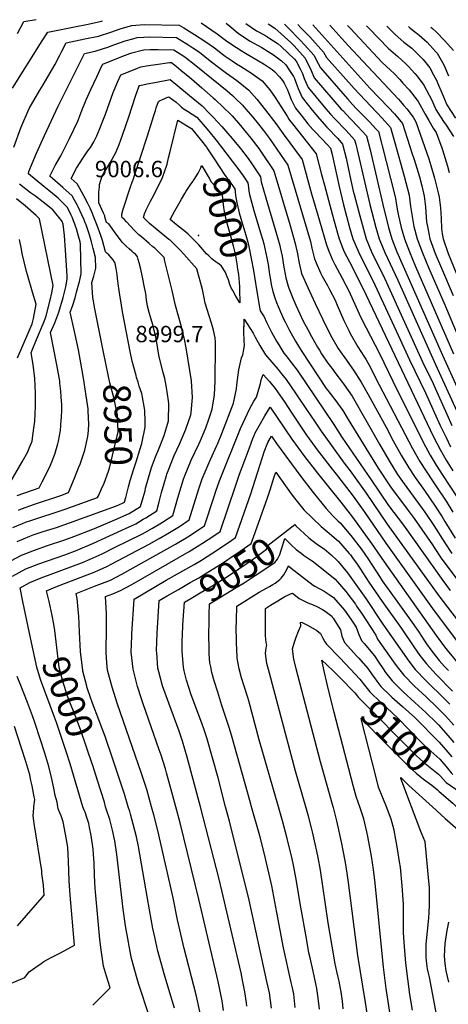
# Model space of a CAD drawing. Units: inches. Extents: x 2501715 to 2507027, y 1473452 to 1480904.
# Drawn here: x 2505671 to 2506123, y 1479791 to 1480831 of the extents above; entities that cross this region are included whole.
import ezdxf
from ezdxf.enums import TextEntityAlignment as Align

# ---------------------------------------------------------------- set-up
doc = ezdxf.new("R2010")
doc.units = ezdxf.units.IN
doc.header["$MEASUREMENT"] = 0
doc.layers.add('tile_2917_05_contour_10ft', color=8, linetype='Continuous')
doc.layers.add('tile_2917_05_spot_elev', color=143, linetype='Continuous')
doc.styles.add('Arial', font='arial.ttf')

msp = doc.modelspace()

# ---------------------------------------------------------------- linework, layer by layer
at = {"layer": 'tile_2917_05_contour_10ft'}
msp.add_line((2505737.2, 1480000, 8990), (2505723.9, 1480045.3, 8990), dxfattribs=at)
for points, elevation in [([(2505668.2, 1480816.8), (2505675.1, 1480829.6), (2505688, 1480831.5)], 8910), ([(2505662.8, 1480759.2), (2505694.2, 1480809.3), (2505700.2, 1480818.3), (2505728.6, 1480823.8), (2505742.8, 1480826.8), (2505757, 1480829.8), (2505758.1, 1480830.2)], 8920), ([(2505664.4, 1480696.7), (2505671.6, 1480717.2), (2505680.4, 1480737.5), (2505691.9, 1480757), (2505695.4, 1480762.5), (2505707.6, 1480783.7), (2505712.9, 1480793.9), (2505715.1, 1480798.3), (2505719.5, 1480807), (2505739.5, 1480811.1), (2505753.7, 1480814.1), (2505766.9, 1480818.4), (2505776.5, 1480821.8), (2505780.2, 1480822.9), (2505788.9, 1480825.3), (2505802, 1480826.3), (2505838.8, 1480825.7), (2505843.9, 1480822.7), (2505855.1, 1480815.8), (2505866, 1480808.9), (2505876.4, 1480801.8), (2505884.9, 1480795.2), (2505887.7, 1480793), (2505894.8, 1480788.1), (2505899.4, 1480785), (2505903.7, 1480782.3), (2505915.4, 1480774.9), (2505921.6, 1480770.5), (2505926.5, 1480767), (2505934.8, 1480757.5), (2505940.3, 1480749.1), (2505953.2, 1480729.4), (2505954.7, 1480726.4), (2505955.5, 1480725.4), (2505958.7, 1480721.5), (2505983.7, 1480689.6), (2505989.4, 1480667.9), (2505992.3, 1480656.7), (2506000.9, 1480624.9), (2506006.2, 1480606), (2506007.9, 1480600), (2506011.9, 1480589.9), (2506013.4, 1480586.1), (2506018.7, 1480575.7), (2506032.9, 1480547.8), (2506107.7, 1480390.9), (2506114.5, 1480377.4), (2506121.1, 1480366.1), (2506128.1, 1480354.8)], 8930), ([(2505862.3, 1480828.3), (2505879.2, 1480816.5), (2505888, 1480810), (2505894.7, 1480805.3), (2505904.5, 1480798.8), (2505908.9, 1480796), (2505922.8, 1480788.1), (2505928.8, 1480784.5), (2505937.1, 1480778.7), (2505939.8, 1480776.6), (2505944.9, 1480771), (2505948.2, 1480767.1), (2505950, 1480764.5), (2505953.3, 1480757.4), (2505954.3, 1480754.7), (2505957.3, 1480747.2), (2505959.9, 1480741.7), (2505961.8, 1480738), (2505967.7, 1480730.6), (2505974.9, 1480721.6), (2505980.3, 1480715.6), (2505982.7, 1480712.9), (2505995.7, 1480699.1), (2505998.7, 1480695.6), (2506000.4, 1480689.1), (2506007.8, 1480655.4), (2506012.5, 1480635.9), (2506018.9, 1480612.1), (2506022.5, 1480600), (2506028.2, 1480586.1), (2506029.3, 1480583.9), (2506043.4, 1480556), (2506070.3, 1480498.3), (2506082.1, 1480472.1), (2506099.2, 1480437.4), (2506114.7, 1480402.8), (2506120.8, 1480390.1), (2506125.6, 1480380.3)], 8920), ([(2505888.6, 1480827.8), (2505892.5, 1480824.6), (2505901.2, 1480817.2), (2505913.4, 1480809.2), (2505926.2, 1480802), (2505932.9, 1480798), (2505938.7, 1480794.3), (2505947.2, 1480787.9), (2505951.5, 1480783.7), (2505955.6, 1480777.9), (2505959.6, 1480771.5), (2505960.6, 1480769.3), (2505963.5, 1480761.7), (2505964.5, 1480758.9), (2505968.7, 1480749.1), (2505979.6, 1480735.8), (2505987, 1480726.8), (2505994.8, 1480718.1), (2506006.5, 1480705.8), (2506011.6, 1480700.1), (2506015.3, 1480685.1), (2506019.3, 1480666.5), (2506022.8, 1480650.4), (2506023.7, 1480646.7), (2506029.6, 1480624.1), (2506036.4, 1480600), (2506042.1, 1480586.1), (2506056.2, 1480557.6), (2506095.8, 1480470.1), (2506107.2, 1480447.1), (2506109.4, 1480442.3), (2506121.6, 1480414.8), (2506127, 1480402.8)], 8910), ([(2505909.5, 1480827.4), (2505920.8, 1480819.8), (2505929.4, 1480815), (2505933.5, 1480812.4), (2505943.5, 1480806.1), (2505946.8, 1480803.2), (2505960.6, 1480789.8), (2505962.7, 1480787.5), (2505966.9, 1480779.6), (2505969.2, 1480774.7), (2505970.9, 1480769.4), (2505975.2, 1480759.8), (2505994, 1480737.3), (2505998.7, 1480731.8), (2506003.4, 1480726.6), (2506015.3, 1480714.4), (2506024.2, 1480704.5), (2506025.4, 1480699.8), (2506028, 1480689.5), (2506040.3, 1480636.1), (2506046.7, 1480612.1), (2506050.1, 1480600), (2506056.2, 1480585.4), (2506070, 1480556.2), (2506109.6, 1480467.2), (2506137.7, 1480405.6)], 8900), ([(2505932.8, 1480827), (2505940.1, 1480822.4), (2505957, 1480807.5), (2505960.4, 1480803.7), (2505972.1, 1480790.7), (2505978.3, 1480777.8), (2505981.7, 1480770.2), (2506010.1, 1480737.1), (2506011.7, 1480735.4), (2506019.8, 1480726.9), (2506027.8, 1480718.7), (2506036.9, 1480708.8), (2506040.7, 1480693.9), (2506054.2, 1480636.1), (2506060.2, 1480612.1), (2506063.4, 1480600), (2506069, 1480586.1), (2506115.8, 1480480.2), (2506119, 1480473.2), (2506152.6, 1480398.5)], 8890), ([(2505950.1, 1480826.7), (2505953.8, 1480823.3), (2505966.9, 1480809.9), (2505971.3, 1480805), (2505981.4, 1480793.8), (2505983.3, 1480789.6), (2505988.1, 1480780.7), (2506016.8, 1480747.8), (2506022.2, 1480741.9), (2506026.4, 1480737.4), (2506040.5, 1480723.1), (2506046.4, 1480716.7), (2506049.5, 1480713.2), (2506052.8, 1480701.1), (2506053.5, 1480698.3), (2506066.5, 1480647.1), (2506067.3, 1480642.6), (2506068.5, 1480635.7), (2506069.4, 1480629.6), (2506070.6, 1480624.1), (2506073.5, 1480612.1), (2506076.8, 1480600), (2506082.2, 1480586.2), (2506088.7, 1480570.7), (2506128.7, 1480478.4)], 8880), ([(2505964.3, 1480826.4), (2505967.6, 1480823), (2505976.8, 1480813.3), (2505991.3, 1480797.1), (2505994.7, 1480791.4), (2506023.7, 1480758.8), (2506053.3, 1480727.6), (2506062.1, 1480717.6), (2506066.3, 1480702.7), (2506076.6, 1480666.3), (2506082, 1480646.1), (2506083.4, 1480634.2), (2506084.9, 1480623.5), (2506086.7, 1480612.9), (2506090.3, 1480600), (2506095.8, 1480585.2), (2506102.3, 1480569.6), (2506118.5, 1480532.7), (2506162.3, 1480428.7)], 8870), ([(2505980, 1480826.1), (2506040.3, 1480759.3), (2506060.2, 1480738.6), (2506066.3, 1480732), (2506069.9, 1480727.9), (2506074.7, 1480721.9), (2506084.8, 1480690.8), (2506087, 1480683.8), (2506092.7, 1480665.3), (2506095.1, 1480655.8), (2506097.8, 1480645.1), (2506099, 1480633.8), (2506099.4, 1480628.5), (2506099.8, 1480622.5), (2506100.3, 1480617.9), (2506101.5, 1480611.2), (2506103.8, 1480600), (2506109.4, 1480584.4), (2506115.9, 1480568.9), (2506128.3, 1480540.1)], 8860), ([(2505998.1, 1480825.8), (2506017.1, 1480804.7), (2506070.5, 1480747.5), (2506076.4, 1480740.9), (2506079.3, 1480737.3), (2506086, 1480728.6), (2506088.9, 1480723.4), (2506102.5, 1480684.5), (2506104.8, 1480677.3), (2506108.8, 1480664.2), (2506112.6, 1480648.6), (2506113.7, 1480644), (2506114, 1480641), (2506114.8, 1480632.7), (2506115.5, 1480621.6), (2506116, 1480610.8), (2506116.7, 1480605.2), (2506117.7, 1480600), (2506123.2, 1480584.4), (2506144.7, 1480532.1)], 8850), ([(2506016.8, 1480825.5), (2506019.8, 1480822.1), (2506053.4, 1480786.3), (2506062.3, 1480778), (2506066.1, 1480774.5), (2506071.9, 1480768.2), (2506075.3, 1480764.4), (2506081.9, 1480757.2), (2506084.2, 1480754.3), (2506091.5, 1480744.9), (2506098.6, 1480731.6), (2506102.5, 1480724.8), (2506107.2, 1480716.9), (2506110.3, 1480712.4), (2506116.5, 1480696.1), (2506117.2, 1480694.1), (2506122.2, 1480676.8), (2506124, 1480670)], 8840), ([(2506036.9, 1480825.1), (2506039.3, 1480822.5), (2506060.2, 1480800.9), (2506067.3, 1480794.6), (2506069.9, 1480792.5), (2506078.3, 1480785), (2506081.3, 1480782), (2506087.9, 1480774.8), (2506090.2, 1480771.8), (2506097.5, 1480762.4), (2506105.7, 1480746.3), (2506110, 1480736.6), (2506118.2, 1480723.8), (2506120.8, 1480719.9), (2506128.8, 1480708.1)], 8830), ([(2506058.2, 1480824.7), (2506067.1, 1480815.7), (2506076.2, 1480807.9), (2506084.6, 1480801.5), (2506094.3, 1480792), (2506096.5, 1480789.5), (2506103.6, 1480780.5), (2506107.6, 1480773.1), (2506111, 1480766.8), (2506111.9, 1480764.7), (2506116.2, 1480754.3), (2506121.5, 1480741.7), (2506130.7, 1480727.4)], 8820), ([(2506081.1, 1480824.1), (2506083, 1480822.5), (2506088.8, 1480818), (2506092.3, 1480815.2), (2506100.9, 1480807.8), (2506103.8, 1480804.7), (2506110.2, 1480797.4), (2506111.4, 1480796), (2506118.4, 1480783.7), (2506123.3, 1480772.3)], 8810), ([(2506104.9, 1480823.6), (2506106.4, 1480822.3), (2506110.3, 1480818.7), (2506119.6, 1480809.1), (2506128.7, 1480798.8)], 8800), ([(2505669.2, 1480313.4), (2505672.4, 1480314.6), (2505686.3, 1480319.6), (2505714.1, 1480329), (2505722, 1480331.9), (2505728.3, 1480347), (2505732.7, 1480357.9), (2505734.4, 1480362.1), (2505739.3, 1480376.8), (2505742.5, 1480391.1), (2505743.1, 1480397.4), (2505743.4, 1480404.3), (2505742.8, 1480417.8), (2505742.7, 1480420.5), (2505740.9, 1480434), (2505738.8, 1480448.3), (2505737.3, 1480457.1), (2505732.5, 1480482.7), (2505729.1, 1480499), (2505728.4, 1480502), (2505723.8, 1480522.4), (2505726.4, 1480528.9), (2505729, 1480537.8), (2505730.6, 1480543.5), (2505733.8, 1480554.8), (2505735.6, 1480563.1), (2505734.6, 1480594.2), (2505734.5, 1480596.7), (2505732.8, 1480602.9), (2505730.5, 1480610.4), (2505729.6, 1480613.4), (2505728.8, 1480615.6), (2505727.5, 1480619.1), (2505726.3, 1480622), (2505724.9, 1480625.1), (2505722.5, 1480630.3), (2505720.7, 1480633.3), (2505711.3, 1480642.8), (2505709, 1480644.6), (2505701.3, 1480651), (2505695.9, 1480655.3), (2505679.7, 1480668.5), (2505680.3, 1480671.2), (2505688.3, 1480690.4), (2505696.6, 1480709), (2505711.3, 1480740), (2505738.9, 1480795.8), (2505750.4, 1480798.2), (2505758, 1480800.6), (2505763.6, 1480802.4), (2505770, 1480804.8), (2505776.9, 1480807.3), (2505782, 1480809.2), (2505790.1, 1480811.4), (2505794.5, 1480812.5), (2505801.6, 1480813.1), (2505807.6, 1480813.4), (2505836.1, 1480812.8), (2505839.1, 1480810.9), (2505849.1, 1480804.5), (2505853.3, 1480801.7), (2505860.5, 1480797), (2505871.8, 1480788.1), (2505881.8, 1480780.1), (2505888.8, 1480775), (2505895.9, 1480770.1), (2505901.2, 1480766.2), (2505912.5, 1480757), (2505920.9, 1480747.5), (2505930, 1480736), (2505941, 1480721.7), (2505948.9, 1480710.8), (2505968.8, 1480683.7), (2505978.6, 1480647.4), (2505980.7, 1480640.4), (2505987, 1480618.9), (2505994.4, 1480593.6), (2505997, 1480586.9), (2506000.5, 1480578.5), (2506003.2, 1480573), (2506010.7, 1480559), (2506015.1, 1480551.1), (2506018.1, 1480545.1), (2506029.2, 1480520.6), (2506031.7, 1480515.5), (2506045.9, 1480487.6), (2506050.6, 1480479), (2506064.7, 1480449.5), (2506096.6, 1480385.3), (2506104, 1480371.5), (2506110.3, 1480361), (2506117.3, 1480349.9), (2506132.1, 1480327.6)], 8940), ([(2505759.2, 1480480.3), (2505749.6, 1480527.7), (2505748.4, 1480534.5), (2505747.9, 1480538), (2505746.7, 1480553.7), (2505748.7, 1480560.6), (2505750.9, 1480569.1), (2505750.6, 1480580.1), (2505748.1, 1480589.8), (2505746.3, 1480596.9), (2505744.3, 1480604.3), (2505742.6, 1480609.5), (2505740.6, 1480614.8), (2505739.7, 1480617), (2505738.5, 1480620.1), (2505736.2, 1480625.5), (2505732.3, 1480633.7), (2505731.2, 1480635.9), (2505728.6, 1480640.8), (2505725.9, 1480645.4), (2505716.2, 1480654.3), (2505702.3, 1480666.3), (2505707.9, 1480677.3), (2505714.1, 1480687.8), (2505723.1, 1480705.9), (2505731.8, 1480724.2), (2505736.2, 1480735.4), (2505740.8, 1480746.9), (2505745.8, 1480757.7), (2505751.9, 1480771.1), (2505757, 1480782), (2505758.2, 1480784.5), (2505778.5, 1480792.6), (2505787, 1480795.9), (2505788.9, 1480796.5), (2505799.9, 1480799.2), (2505801.5, 1480799.5), (2505808.3, 1480800), (2505816.7, 1480800), (2505833.3, 1480799.8), (2505844.9, 1480792.2), (2505856.4, 1480783), (2505889.6, 1480756.3), (2505895.4, 1480751.5), (2505898.2, 1480748.7), (2505905.7, 1480741.1), (2505909.3, 1480737.1), (2505916.9, 1480728.4), (2505921.2, 1480723), (2505927.9, 1480714.5), (2505934.2, 1480706.1), (2505953.8, 1480677.7), (2505977.5, 1480597.1), (2505979.2, 1480590), (2505981.8, 1480579), (2505983.6, 1480574.5), (2505988.1, 1480564.1), (2505990, 1480560.6), (2505995.6, 1480550.7), (2505997.9, 1480546.6), (2506003.6, 1480535.1), (2506006, 1480529.8), (2506012.9, 1480513.8), (2506018, 1480503.1), (2506019.7, 1480499.9), (2506027.8, 1480486), (2506034.1, 1480476.2), (2506036.1, 1480472.7), (2506041, 1480464), (2506046.2, 1480453.2), (2506085.3, 1480378.5), (2506093, 1480364.9), (2506099.7, 1480354.5), (2506106.4, 1480344.3), (2506110.8, 1480338), (2506120.9, 1480322.7), (2506127.9, 1480311.4)], 8950), ([(2505787.3, 1480481.1), (2505779.2, 1480523), (2505777.6, 1480532.2), (2505776.7, 1480538.3), (2505774.6, 1480552.4), (2505773.9, 1480558.4), (2505773.5, 1480562.2), (2505772.6, 1480568.7), (2505771.3, 1480574), (2505771, 1480575.1), (2505769.2, 1480577.9), (2505767, 1480580.4), (2505764.6, 1480582.9), (2505762.9, 1480584.5), (2505761.2, 1480586.1), (2505758, 1480598.1), (2505756.2, 1480603.4), (2505752.4, 1480613.9), (2505748.2, 1480624.7), (2505747.3, 1480626.9), (2505746.5, 1480629.1), (2505744.9, 1480632.2), (2505742.4, 1480637.2), (2505738.2, 1480645.3), (2505734, 1480653.3), (2505731.2, 1480658), (2505725, 1480663.7), (2505730.7, 1480674.6), (2505737.7, 1480685.4), (2505742.6, 1480692.8), (2505745.3, 1480696.5), (2505748.8, 1480702.4), (2505750.4, 1480705.1), (2505752, 1480708.8), (2505756.7, 1480720.2), (2505757.8, 1480723), (2505761, 1480731.7), (2505769.1, 1480754.4), (2505774.3, 1480766), (2505777.5, 1480773.2), (2505785.5, 1480776.5), (2505794.8, 1480780.2), (2505798.6, 1480781.7), (2505806.6, 1480783.1), (2505814.4, 1480784.2), (2505828.7, 1480786.3), (2505830.7, 1480786.4), (2505835.7, 1480782.5), (2505840.9, 1480778.3), (2505852, 1480768.9), (2505862.9, 1480759.5), (2505875, 1480749), (2505876.9, 1480747.3), (2505885.9, 1480738.7), (2505893.2, 1480731.5), (2505894.8, 1480729.8), (2505903.7, 1480719.8), (2505906.7, 1480716.3), (2505914.8, 1480706.3), (2505923.1, 1480695.5), (2505924.6, 1480693.3), (2505938.9, 1480671.8), (2505956.1, 1480614), (2505961.5, 1480595), (2505963.9, 1480584.2), (2505965.6, 1480574.4), (2505968.2, 1480563.3), (2505974.9, 1480548.4), (2505982.7, 1480531.6), (2505990.7, 1480514.9), (2505998.8, 1480498.2), (2506006.9, 1480484.2), (2506009.3, 1480480.7), (2506013.8, 1480474.4), (2506023.2, 1480461.2), (2506031.2, 1480448.7), (2506038.7, 1480435.4), (2506057.5, 1480401.1), (2506065.1, 1480386.5), (2506073.5, 1480371.5), (2506081.4, 1480358.1), (2506088.3, 1480347.9), (2506098.2, 1480334), (2506109.4, 1480317.7), (2506109.5, 1480317.6), (2506116.6, 1480306.4), (2506119.7, 1480301.4), (2506130.5, 1480283.7)], 8960), ([(2505661.2, 1480259.9), (2505672.4, 1480265.8), (2505686.1, 1480271.2), (2505700, 1480275.9), (2505717, 1480281.5), (2505727.8, 1480285.4), (2505747.7, 1480293.1), (2505756.1, 1480296.7), (2505771.1, 1480303.2), (2505786.1, 1480309.8), (2505798.2, 1480317.2), (2505801.1, 1480326.8), (2505802.9, 1480333.9), (2505803.5, 1480336.5), (2505804.2, 1480339), (2505808.3, 1480353.5), (2505809.9, 1480358.4), (2505814.6, 1480371.3), (2505817, 1480377.1), (2505823.1, 1480392.2), (2505827.8, 1480407.6), (2505828.2, 1480425.6), (2505827.8, 1480428.9), (2505825.7, 1480442.8), (2505823.7, 1480452.4), (2505821.8, 1480459.8), (2505817.6, 1480477.2), (2505815.4, 1480490.3), (2505814.2, 1480496.3), (2505812.5, 1480503.3), (2505811, 1480509.1), (2505807.4, 1480522.1), (2505805.6, 1480529), (2505804.5, 1480535.5), (2505803.6, 1480542.1), (2505802.5, 1480548.6), (2505800.3, 1480559.4), (2505798.4, 1480568.1), (2505796.7, 1480574.6), (2505795.7, 1480578.2), (2505794.9, 1480581), (2505794.3, 1480582.1), (2505792.9, 1480583.6), (2505790.9, 1480585.3), (2505789, 1480586.9), (2505786.3, 1480589.3), (2505783.1, 1480592.1), (2505781.3, 1480594), (2505779.3, 1480596.1), (2505772.5, 1480604.9), (2505770.7, 1480607.4), (2505766.6, 1480613.2), (2505764.6, 1480615.8), (2505762.2, 1480617.4), (2505761.1, 1480620.6), (2505760.4, 1480623.2), (2505760.5, 1480624.2), (2505759.2, 1480627), (2505754.2, 1480638.1), (2505754.2, 1480640.9), (2505754.2, 1480646.8), (2505754.2, 1480649.2), (2505754.7, 1480655), (2505755, 1480657.5), (2505756.1, 1480661.9), (2505757.6, 1480666.1), (2505761.5, 1480673), (2505766.3, 1480681), (2505772.1, 1480691), (2505775.6, 1480699.7), (2505779.1, 1480709.4), (2505785.8, 1480728.8), (2505792.9, 1480750.7), (2505796.7, 1480761.5), (2505796.8, 1480761.8), (2505796.8, 1480761.9), (2505797, 1480762), (2505797.3, 1480762.1), (2505805.1, 1480763.7), (2505813.2, 1480765.2), (2505829.3, 1480768.3), (2505847.8, 1480753.2), (2505849.9, 1480751.5), (2505863.4, 1480740.4), (2505871.3, 1480732.1), (2505874.8, 1480728.5), (2505884, 1480718.5), (2505890.4, 1480711.3), (2505892.8, 1480708.5), (2505903.7, 1480695.3), (2505911.8, 1480684.8), (2505915.7, 1480679.3), (2505925, 1480665.5), (2505925.7, 1480660.2), (2505930.6, 1480643.4), (2505940.5, 1480610), (2505945.2, 1480592.9), (2505945.7, 1480590.7), (2505947.6, 1480581.7), (2505949.4, 1480570), (2505951.2, 1480560.8), (2505951.6, 1480558.6), (2505954.1, 1480550), (2505954.8, 1480547.7), (2505959, 1480537.4), (2505962.1, 1480530), (2505966.1, 1480521.4), (2505970, 1480513.1), (2505974.7, 1480504.2), (2505978.6, 1480496.9), (2505985.1, 1480485.5), (2505987, 1480482.4), (2505989.4, 1480478.6), (2505996, 1480468.7), (2506000.1, 1480463.2), (2506004.6, 1480457.2), (2506010.5, 1480449.7), (2506013.3, 1480445.9), (2506021.6, 1480433.8), (2506050.5, 1480383), (2506060.8, 1480365.5), (2506069.7, 1480351.1), (2506076.6, 1480341), (2506098.5, 1480311.1), (2506108, 1480297.2), (2506119.6, 1480278.8), (2506126.9, 1480267.6)], 8970), ([(2505662.8, 1480243.5), (2505676.9, 1480251.2), (2505690.7, 1480256.5), (2505718.4, 1480266.3), (2505731.1, 1480271.1), (2505734.4, 1480272.5), (2505748.5, 1480278.6), (2505778.3, 1480292.1), (2505793.1, 1480299), (2505801.1, 1480303.8), (2505803.7, 1480305.3), (2505815.3, 1480312.5), (2505818, 1480322.1), (2505820.3, 1480331.9), (2505823, 1480341.6), (2505825.5, 1480350), (2505825.9, 1480351.4), (2505828.1, 1480356.8), (2505832.3, 1480367.4), (2505833.8, 1480371.2), (2505839.3, 1480383.1), (2505846.1, 1480398.8), (2505851.3, 1480414), (2505851.6, 1480416.4), (2505853.2, 1480432.4), (2505852.1, 1480449.8), (2505846.3, 1480484.8), (2505844.5, 1480494.1), (2505842.2, 1480504), (2505841.4, 1480507), (2505835.2, 1480529.5), (2505834.3, 1480532.8), (2505831.5, 1480545.4), (2505824, 1480576.3), (2505823, 1480580.1), (2505819.8, 1480583.5), (2505815.1, 1480588.4), (2505813.2, 1480590), (2505811.3, 1480591.6), (2505807.2, 1480595), (2505799.1, 1480602), (2505796.4, 1480604.3), (2505791.9, 1480608.6), (2505787.5, 1480613.2), (2505783.4, 1480618), (2505780.9, 1480620.9), (2505780.5, 1480621.1), (2505778.9, 1480622), (2505778.3, 1480624.2), (2505778.3, 1480626), (2505779.7, 1480631.3), (2505787.6, 1480655), (2505789.4, 1480660), (2505790, 1480661.5), (2505790.4, 1480662.3), (2505791.9, 1480666.7), (2505805.1, 1480707.6), (2505812.4, 1480731.2), (2505813.9, 1480735.6), (2505814.7, 1480738.2), (2505817, 1480744.9), (2505818.1, 1480745.8), (2505821.3, 1480747.3), (2505823.7, 1480748.3), (2505825.9, 1480749.3), (2505827.9, 1480750.1), (2505835.8, 1480744.2), (2505839, 1480741.5), (2505841.5, 1480739.2), (2505844.3, 1480737), (2505847.6, 1480735), (2505852.6, 1480731.7), (2505857.6, 1480728.4), (2505868.7, 1480715.8), (2505879.3, 1480702.4), (2505880.9, 1480700.3)], 8980), ([(2505681, 1480183.3), (2505673.9, 1480217), (2505671.1, 1480231.3), (2505681.4, 1480236.9), (2505693.4, 1480241.7), (2505736.8, 1480258.1), (2505745.1, 1480261.5), (2505757.5, 1480267.3), (2505770.8, 1480273.9), (2505800.1, 1480288.2), (2505810.8, 1480294.4), (2505818.5, 1480299), (2505821.4, 1480300.8), (2505832.4, 1480307.7), (2505835.1, 1480317.4), (2505837.5, 1480326.4), (2505841, 1480338.1), (2505843.6, 1480346), (2505844.5, 1480349), (2505851.8, 1480366.1), (2505859.9, 1480383.2), (2505861.6, 1480387.1), (2505867.2, 1480400.3), (2505870.3, 1480409.4), (2505873.9, 1480420.2), (2505876.4, 1480435.2), (2505876.9, 1480449.7), (2505877.2, 1480487), (2505877.2, 1480491.2), (2505876.9, 1480495.4), (2505875.4, 1480503.5), (2505873.2, 1480510.9), (2505870.7, 1480518.5), (2505866.6, 1480532.1), (2505865, 1480539.5), (2505863.7, 1480546.3), (2505857.5, 1480568.4), (2505844, 1480583.6), (2505839.9, 1480587.9), (2505834.5, 1480593.5), (2505829.3, 1480598.4), (2505828.1, 1480599.4), (2505813.7, 1480611.4), (2505807.8, 1480616.3), (2505805.9, 1480618.1), (2505802.9, 1480620.9), (2505801.4, 1480622.4), (2505802.4, 1480626.4), (2505804.2, 1480630.7), (2505808.7, 1480639.7), (2505810.4, 1480643), (2505816.1, 1480653.9), (2505821.3, 1480664.8), (2505821.7, 1480665.8), (2505823.6, 1480670.8), (2505826.2, 1480678.7), (2505827.7, 1480685.4), (2505829.3, 1480692.2), (2505837.6, 1480725.2), (2505846.8, 1480719.7), (2505851.9, 1480716.6), (2505862.7, 1480703.5), (2505867.7, 1480696.7)], 8990), ([(2505867.7, 1480696.7), (2505868.1, 1480696.2), (2505875.8, 1480684.4), (2505887.2, 1480667.1), (2505888.7, 1480665.4), (2505891.4, 1480662.2), (2505893.7, 1480658.8), (2505895.3, 1480656.4), (2505897.8, 1480652.7), (2505898.2, 1480649.5), (2505898.6, 1480645.7), (2505899.3, 1480641.9), (2505900, 1480638.1), (2505900.8, 1480633.7), (2505902.5, 1480627.5), (2505904.1, 1480621.6), (2505909.3, 1480603.9), (2505911.4, 1480596.5), (2505912.5, 1480591.9), (2505917.5, 1480566.5), (2505919.6, 1480553.3), (2505920, 1480551.1)], 8990), ([(2505880.9, 1480700.3), (2505882.6, 1480698.1), (2505894.9, 1480682)], 8980), ([(2505853.9, 1480661.3), (2505854.9, 1480662.7), (2505858.9, 1480669.2), (2505861.8, 1480675), (2505862.4, 1480677.6), (2505863.9, 1480675.4), (2505870.5, 1480663.9), (2505872.8, 1480660.1), (2505876.5, 1480655.8), (2505879.5, 1480652.9), (2505882.1, 1480649.6), (2505884.3, 1480646.3), (2505884.9, 1480642.6), (2505885.8, 1480632.9), (2505886.1, 1480630.9), (2505886.7, 1480626.7), (2505887.4, 1480623.6), (2505888.3, 1480620.4), (2505893.2, 1480603.3), (2505896.1, 1480592.6), (2505897.1, 1480588.3), (2505898.3, 1480582.1), (2505898.7, 1480579.9), (2505899.9, 1480573.4), (2505900.7, 1480568), (2505901.5, 1480562.3), (2505902.6, 1480549.5), (2505902.6, 1480546.4)], 9000), ([(2505894.9, 1480682), (2505900.8, 1480674.3), (2505906.4, 1480666.5), (2505911.4, 1480659.1), (2505912.1, 1480654.3), (2505912.6, 1480650.5), (2505913.2, 1480646.9), (2505916.8, 1480633.7), (2505917.9, 1480629.9), (2505925, 1480606.2), (2505927.3, 1480598.4), (2505928.3, 1480594.7), (2505931.6, 1480579.9), (2505932.8, 1480573), (2505934.4, 1480562.4), (2505935.3, 1480556.5), (2505936.3, 1480551.7), (2505938, 1480544.4), (2505940.1, 1480537.7), (2505941.7, 1480532.6), (2505943.5, 1480528.4), (2505949.3, 1480515.3), (2505950.8, 1480512.2), (2505955.4, 1480503.1), (2505961.7, 1480491.9), (2505964.9, 1480486.6), (2505968.4, 1480480.8), (2505994.3, 1480442), (2505996, 1480439.8), (2506003.4, 1480430.3), (2506011.8, 1480418.5), (2506017.3, 1480409), (2506049.1, 1480357.7), (2506061.5, 1480339.1), (2506065, 1480334.1), (2506071.5, 1480325.3), (2506079.9, 1480314.3), (2506087.2, 1480304.4), (2506095.3, 1480292.8), (2506106.5, 1480276.7), (2506108.4, 1480273.8), (2506115.8, 1480262.7), (2506122.7, 1480253.3), (2506173.8, 1480185.3)], 8980), ([(2505668, 1480328.8), (2505691, 1480337), (2505694.3, 1480343.1), (2505702.3, 1480359.2), (2505703.8, 1480362.6), (2505707.7, 1480372.4), (2505710.8, 1480383.4), (2505711.7, 1480386.3), (2505713.5, 1480397.5), (2505714.5, 1480408.6), (2505714.6, 1480410.7), (2505714.9, 1480419.6), (2505714.9, 1480424.9), (2505714.4, 1480432.7), (2505714.1, 1480438.9), (2505713.1, 1480447.4), (2505712.8, 1480449.6), (2505709.9, 1480466.8), (2505703.2, 1480500.9), (2505707.5, 1480511.3), (2505711.9, 1480522.5), (2505716.5, 1480538.1), (2505717.2, 1480540.7), (2505718, 1480543.6), (2505719.4, 1480549.2), (2505720.8, 1480557.4), (2505720.6, 1480560.9), (2505718.9, 1480588.1), (2505717.7, 1480603.4), (2505716.3, 1480615.6), (2505715.4, 1480618.2), (2505714.8, 1480619.4), (2505707.3, 1480628.5), (2505705.5, 1480630.6), (2505695.5, 1480638.6), (2505687.1, 1480644.9), (2505681.9, 1480648.7), (2505670.4, 1480657.7)], 8930), ([(2505877, 1480576.2), (2505875.2, 1480577.4), (2505873.4, 1480579), (2505870.2, 1480581.9), (2505868, 1480584), (2505861.7, 1480591), (2505859.6, 1480593.5), (2505854.2, 1480599.3), (2505849, 1480604.5), (2505848.5, 1480605), (2505845.8, 1480607.3), (2505842.6, 1480609.9), (2505836.2, 1480614.9), (2505829.4, 1480620.4), (2505834.4, 1480629.7), (2505841.3, 1480642), (2505844.9, 1480648), (2505846.3, 1480650.2), (2505850.6, 1480656.5), (2505853.4, 1480660.6), (2505853.9, 1480661.3)], 9000), ([(2505660, 1480342), (2505673, 1480364.5), (2505679.1, 1480375), (2505680.7, 1480378.9), (2505683.6, 1480386.3), (2505684.6, 1480392.1), (2505686, 1480402.3), (2505686.6, 1480407.5), (2505687.3, 1480422.7), (2505687.4, 1480437), (2505686.7, 1480452.3), (2505684.9, 1480467.2), (2505682.7, 1480479.4), (2505683.7, 1480482.2), (2505688.3, 1480493.5), (2505696.4, 1480512.7), (2505697.9, 1480516.4), (2505698.6, 1480518.6), (2505702.9, 1480535.2), (2505704.5, 1480543), (2505706, 1480550.5), (2505691.3, 1480621.2), (2505687.8, 1480624.7), (2505676.3, 1480634.9), (2505667.3, 1480642.2)], 8920), ([(2505668.3, 1480474.4), (2505679.6, 1480500.3), (2505683.7, 1480510.1), (2505685, 1480515.9), (2505688, 1480531.1), (2505684.1, 1480543.8), (2505678.8, 1480562.1), (2505677.8, 1480565.4), (2505673.3, 1480584.6), (2505672.3, 1480588.9), (2505670.2, 1480599.2)], 8910), ([(2505895.9, 1480544.6), (2505895.5, 1480545.3), (2505893.9, 1480548.3), (2505892.6, 1480551.9), (2505891, 1480556.5), (2505889.7, 1480559.9), (2505888.6, 1480562.5), (2505887.4, 1480565.1), (2505886.3, 1480567.2), (2505885.1, 1480569), (2505883.7, 1480571.1), (2505881, 1480573.5), (2505879.1, 1480574.7), (2505877, 1480576.2)], 9000), ([(2505920, 1480551.1), (2505923.2, 1480531.8), (2505924.6, 1480523.8), (2505926.5, 1480520.8), (2505928.8, 1480517.6), (2505931.2, 1480512.1), (2505936.5, 1480501.4), (2505941.9, 1480491.7), (2505944.1, 1480488.1), (2505949.6, 1480479.2), (2505951.5, 1480476.8), (2505963.5, 1480461.1), (2506002.4, 1480403.8), (2506010.9, 1480390.6), (2506041.7, 1480345.4), (2506060.1, 1480318.4), (2506075.8, 1480297.6), (2506117.6, 1480239.1), (2506125.3, 1480228.6)], 8990), ([(2505902.6, 1480546.4), (2505902.9, 1480532.2), (2505898.7, 1480539.4), (2505895.9, 1480544.6)], 9000), ([(2505706.5, 1480192.8), (2505704.9, 1480201.9), (2505701.8, 1480216.9), (2505699, 1480228.3), (2505708.8, 1480232.2), (2505739.1, 1480243.9), (2505747.4, 1480247.2), (2505755.7, 1480250.5), (2505762.5, 1480253.9), (2505767.9, 1480256.6), (2505807.2, 1480277.3), (2505818, 1480283.3), (2505828.7, 1480289.6), (2505839.2, 1480296.2), (2505849.5, 1480303), (2505849.6, 1480303.2), (2505859.6, 1480335.8), (2505863.1, 1480346.6), (2505870.6, 1480363.7), (2505878.5, 1480380.8), (2505879.5, 1480382.9), (2505884, 1480394.2), (2505896.4, 1480426.3), (2505899.4, 1480441.5), (2505899.7, 1480445.8), (2505902, 1480461.5), (2505903.3, 1480468), (2505904.8, 1480474.2), (2505906.1, 1480477.5), (2505907.3, 1480483), (2505907.9, 1480487.5), (2505907.6, 1480491.9), (2505907.6, 1480494.2), (2505907.4, 1480499.8), (2505907.7, 1480515.2), (2505917, 1480500.3), (2505919.4, 1480496.1), (2505924.1, 1480487.3), (2505930.3, 1480477.5), (2505943.4, 1480462), (2505945.8, 1480459.1), (2505952, 1480451.4), (2505961.9, 1480436.9), (2505965.4, 1480431.7), (2505978.9, 1480411.8), (2505981.1, 1480408.5), (2505988.8, 1480396.9), (2505999.8, 1480381.6), (2506013.4, 1480362.9), (2506019.5, 1480354.9), (2506036.3, 1480331.3), (2506058.7, 1480298.4), (2506113.2, 1480222.7), (2506168.1, 1480150.9)], 9000), ([(2505753.7, 1480328.6), (2505757, 1480336), (2505759.6, 1480341.9), (2505764.4, 1480354.4), (2505765.3, 1480357.8), (2505770.1, 1480377), (2505774.4, 1480396.1), (2505774, 1480413.8), (2505770.3, 1480430.9), (2505765.9, 1480448), (2505764, 1480456.3), (2505759.2, 1480480.3)], 8950), ([(2505795.5, 1480448.6), (2505794, 1480453.6), (2505793.4, 1480455.7), (2505789.3, 1480470.9), (2505787.3, 1480481.1)], 8960), ([(2505741.3, 1480127.5), (2505737.3, 1480143.4), (2505737.3, 1480143.6), (2505737.2, 1480144), (2505734.9, 1480164), (2505733.8, 1480184.4), (2505733, 1480201.3), (2505732.7, 1480204.7), (2505731.1, 1480219.9), (2505730.1, 1480225.2), (2505749.7, 1480232.9), (2505758.1, 1480236.2), (2505766.4, 1480239.5), (2505778.4, 1480245.8), (2505835.1, 1480277.6), (2505849.8, 1480286.4), (2505854.4, 1480289.3), (2505865.9, 1480296.8), (2505875.7, 1480326.9), (2505877.8, 1480333.4), (2505881.5, 1480344.3), (2505903.7, 1480399.6), (2505908.6, 1480410.3), (2505913.7, 1480420.9), (2505917.9, 1480428.5), (2505920.5, 1480432.8), (2505924.1, 1480444.6), (2505924.8, 1480447), (2505925.6, 1480450.9), (2505927.7, 1480456.7), (2505934.2, 1480449.2), (2505940.5, 1480441.8), (2505950.2, 1480427.9), (2505958.1, 1480415.8), (2505965.7, 1480404.2), (2505973.5, 1480392.6), (2505985.6, 1480375.8), (2505987, 1480374), (2506000.5, 1480356.7), (2506006.3, 1480349.6), (2506022.9, 1480328), (2506027.9, 1480320.9), (2506034.9, 1480310.9), (2506057.1, 1480278.4), (2506108.1, 1480207.1), (2506132, 1480175.6)], 9010), ([(2505797.4, 1480377), (2505799.6, 1480383.9), (2505803.1, 1480400.9), (2505803.1, 1480406.8), (2505802.7, 1480419), (2505799.4, 1480436.5), (2505796.9, 1480444.4), (2505795.5, 1480448.6)], 8960), ([(2505809.9, 1480000), (2505804.8, 1480018.1), (2505799, 1480036.1), (2505774, 1480108.4), (2505768.1, 1480126.4), (2505763.4, 1480144.5), (2505762.7, 1480151.9), (2505761.8, 1480163.1), (2505761.9, 1480169.9), (2505762.2, 1480183.1), (2505762.2, 1480201.9), (2505762.1, 1480204.3), (2505761.3, 1480222.2), (2505768.8, 1480225.1), (2505777.1, 1480228.4), (2505788.9, 1480234.9), (2505849.7, 1480269.7), (2505863.7, 1480278.4), (2505874.6, 1480285.4), (2505882.3, 1480290.7), (2505898.8, 1480339.6), (2505902.7, 1480351.4), (2505908.2, 1480366.2), (2505913.2, 1480379.2), (2505916.9, 1480389), (2505918.1, 1480392.2), (2505919.4, 1480394.9), (2505923.6, 1480402.6), (2505929.4, 1480412.9), (2505935.2, 1480422.2), (2505942.3, 1480411.4), (2505957.9, 1480388.3), (2505971.2, 1480370.1), (2505985, 1480352.4), (2506009.8, 1480321.9), (2506022.1, 1480305.9), (2506042.1, 1480278.3), (2506055.3, 1480258.6), (2506110.3, 1480180.8), (2506119.3, 1480168.9), (2506122, 1480165.3), (2506135.3, 1480149.4)], 9020), ([(2505835.4, 1480000), (2505831.2, 1480015.4), (2505825.7, 1480035.9), (2505824.5, 1480040.2), (2505820, 1480054.4), (2505818, 1480060.3), (2505800.8, 1480108.8), (2505799.1, 1480114), (2505795.1, 1480127.1), (2505790.3, 1480145.4), (2505788.4, 1480163.5), (2505788.9, 1480180.4), (2505788.9, 1480182.7), (2505791.4, 1480219.5), (2505825.3, 1480239.3), (2505854.7, 1480255.9), (2505862.5, 1480260.6), (2505880.5, 1480272), (2505894.7, 1480281.7), (2505898.6, 1480284.5), (2505914.7, 1480330.5), (2505926.7, 1480368.2), (2505927.8, 1480371.6), (2505928.9, 1480375.1), (2505932.7, 1480384.7), (2505936.6, 1480391.6), (2505941.9, 1480383.8), (2505967.3, 1480348.9), (2505980.4, 1480332), (2505994.3, 1480315.1), (2506001.2, 1480307.4), (2506006.9, 1480301.8), (2506009.1, 1480299.8), (2506020.3, 1480286.5), (2506031.2, 1480272.4), (2506038.1, 1480262.3), (2506051.3, 1480242.1), (2506053.5, 1480238.8), (2506071.7, 1480213.3), (2506085.2, 1480194.6), (2506091.7, 1480185), (2506098, 1480175.4), (2506100.3, 1480172), (2506104.6, 1480165.9), (2506109.6, 1480159.5), (2506113.5, 1480154.7), (2506119.3, 1480148.3), (2506123.4, 1480144)], 9030), ([(2505782.6, 1480326.6), (2505785.4, 1480337.9), (2505787.2, 1480344.6), (2505791.1, 1480356.9), (2505793.6, 1480364.3), (2505797.4, 1480377)], 8960), ([(2505919.2, 1480289.9), (2505930.6, 1480321.3), (2505932.3, 1480326.4), (2505935, 1480335), (2505939.4, 1480348.7), (2505940.9, 1480353.4), (2505957.3, 1480330.6), (2505960.7, 1480326), (2505970.5, 1480313.7), (2505988.8, 1480296.1), (2505995.1, 1480290.9), (2506007.3, 1480280.6), (2506018.6, 1480267.7), (2506019.9, 1480266.1), (2506022.1, 1480263), (2506026.9, 1480256.2), (2506029.7, 1480252.1), (2506039.2, 1480237.3), (2506053.2, 1480216.8), (2506073.8, 1480188.3), (2506086.7, 1480169.1), (2506093.2, 1480159.8), (2506100.1, 1480150.9), (2506110.4, 1480139.7), (2506127.8, 1480122.2)], 9040), ([(2505663.2, 1480294.9), (2505673.5, 1480299.2), (2505676.8, 1480300.5), (2505681.1, 1480302.1), (2505718.7, 1480314.4), (2505752.9, 1480326.9), (2505753.7, 1480328.6)], 8950), ([(2505667.8, 1480280.4), (2505681.4, 1480285.9), (2505684.9, 1480287.2), (2505695.3, 1480290.7), (2505709.4, 1480295), (2505723.3, 1480299.8), (2505772.7, 1480317.9), (2505779.1, 1480320.6), (2505781.1, 1480321.9), (2505782.4, 1480325.7), (2505782.6, 1480326.6)], 8960), ([(2505843.3, 1480197.3), (2505844.5, 1480216.1), (2505851.2, 1480220), (2505861.2, 1480225.9), (2505874.5, 1480233.7), (2505889.9, 1480243.2), (2505914, 1480259.4), (2505920.1, 1480263.6), (2505931.3, 1480272.1), (2505932.9, 1480276.3), (2505961, 1480298.1), (2505962.3, 1480296.9)], 9050), ([(2505962.3, 1480296.9), (2505975.8, 1480284.2), (2505983.7, 1480278.1), (2505989.2, 1480274.4), (2505992, 1480272.4), (2505999.5, 1480266.1), (2506005.5, 1480260.7), (2506007, 1480259), (2506016.8, 1480247.2), (2506036, 1480219.9), (2506054.2, 1480192.8), (2506081.4, 1480154), (2506088.3, 1480145), (2506099.5, 1480133.3), (2506119.8, 1480113.5), (2506124.9, 1480108.3)], 9050), ([(2505826.3, 1480222.7), (2505838.2, 1480229.7), (2505850.6, 1480236.8), (2505859.7, 1480242), (2505869.4, 1480247.7), (2505884.7, 1480257.4), (2505897.2, 1480265.7), (2505899.9, 1480267.5), (2505915, 1480278.3), (2505919.2, 1480289.9)], 9040), ([(2505870.7, 1480203.3), (2505871, 1480214.4), (2505899.1, 1480231.6), (2505907.5, 1480236.7), (2505919.3, 1480244.3), (2505940, 1480258.2), (2505942.7, 1480261.7), (2505944.1, 1480264.3), (2505945.4, 1480266.6), (2505948.6, 1480276.9), (2505950.5, 1480283.3), (2505955.1, 1480278.9), (2505958.1, 1480276.1), (2505962.5, 1480271.9), (2505966.9, 1480268.6), (2505967.5, 1480268.1)], 9060), ([(2505967.5, 1480268.1), (2505970.4, 1480265.9), (2505977.8, 1480260.9), (2505979.4, 1480259.7), (2505984, 1480256.2), (2506003.7, 1480240.4), (2506015, 1480227.3), (2506025.1, 1480213.9), (2506026.4, 1480212), (2506031.6, 1480204.4), (2506046.5, 1480181.2), (2506048.5, 1480177.2), (2506065.4, 1480153.3), (2506069.2, 1480148), (2506076.2, 1480139.1), (2506087.6, 1480127.5), (2506099.7, 1480116.2), (2506111.9, 1480104.6), (2506120.2, 1480096.2), (2506128.9, 1480086.1)], 9060), ([(2505943.8, 1480000), (2505923.4, 1480070.7), (2505912.5, 1480111.8), (2505911.5, 1480115.5), (2505907.1, 1480128.4), (2505904.7, 1480136.1), (2505902.2, 1480145.9), (2505900.4, 1480157), (2505899.8, 1480167.3), (2505899.5, 1480171.8), (2505899.4, 1480179.3), (2505899.3, 1480185.8), (2505899.5, 1480199), (2505899.7, 1480210.1), (2505899.8, 1480212.1), (2505923.3, 1480226.6), (2505934.5, 1480232.7), (2505938, 1480234.7), (2505940.3, 1480236.3), (2505945.4, 1480240), (2505946.6, 1480241.4), (2505949.5, 1480245), (2505951.4, 1480248.3), (2505953, 1480251.2), (2505954.6, 1480254.5), (2505957.3, 1480252.2), (2505968, 1480243.5), (2505980.5, 1480234.2), (2505982.4, 1480233.2), (2505992.2, 1480227.8), (2505997.5, 1480224.2), (2506001.9, 1480221.1), (2506013.7, 1480207.6), (2506020.3, 1480198.2), (2506025.9, 1480189.6), (2506028.7, 1480182.1), (2506031.7, 1480175.5), (2506034.2, 1480172.6), (2506045.1, 1480159.4), (2506049.8, 1480152.5), (2506054.4, 1480145.6), (2506057, 1480141.9), (2506064, 1480133.1), (2506075.5, 1480121.5), (2506087.7, 1480110.3), (2506099.4, 1480099.7), (2506111, 1480088.4), (2506112.7, 1480086.7), (2506120.7, 1480077.8), (2506129, 1480068)], 9070), ([(2505861.4, 1480000), (2505847.5, 1480052.5), (2505842.5, 1480069.5), (2505839.1, 1480079.8), (2505828.1, 1480109.4), (2505821.5, 1480127.8), (2505817.5, 1480142.6), (2505816.6, 1480146.3), (2505815.4, 1480162.8), (2505815.2, 1480164.9), (2505815.8, 1480183.3), (2505817.9, 1480217.8), (2505826.3, 1480222.7)], 9040), ([(2505972.8, 1480000), (2505961.9, 1480037.5), (2505934.3, 1480141), (2505931.7, 1480151.4), (2505930, 1480161.9), (2505930.7, 1480168), (2505931.4, 1480170.8), (2505930.9, 1480173.5), (2505930.2, 1480180.5), (2505930.2, 1480183.2), (2505930.1, 1480191.1), (2505930.1, 1480201.7), (2505930.1, 1480209.5), (2505935.5, 1480212.9), (2505943.1, 1480217.5), (2505950.7, 1480222), (2505954.6, 1480224), (2505956.6, 1480224.9), (2505958.6, 1480225.7), (2505961.8, 1480223.2), (2505965.8, 1480220.1), (2505974.8, 1480215.5), (2505980.6, 1480213.2), (2505984.4, 1480211.5), (2505990.5, 1480208.5), (2505993.1, 1480206.7), (2506000.1, 1480201.2), (2506000.7, 1480200.4), (2506001.6, 1480199.4), (2506005.2, 1480193.6), (2506009.3, 1480187.1), (2506010.8, 1480180.3), (2506013.7, 1480173.6), (2506026.7, 1480159.2), (2506028.7, 1480157), (2506038.1, 1480146.2), (2506042.9, 1480139.5), (2506045.1, 1480136.1), (2506047.6, 1480132.8), (2506052, 1480127.2), (2506061.9, 1480117.4), (2506063.7, 1480115.7), (2506074.9, 1480105.8), (2506087.7, 1480094.2), (2506113.5, 1480068.4), (2506120.6, 1480060.3), (2506126.8, 1480052.7)], 9080), ([(2505888, 1480000), (2505880, 1480030.6), (2505874.3, 1480051.8), (2505868.2, 1480073), (2505865.1, 1480082.2), (2505861.9, 1480091), (2505851.6, 1480118.2), (2505846.6, 1480133.8), (2505844.3, 1480143.7), (2505843.5, 1480147.6), (2505843.2, 1480151.3), (2505842.3, 1480164.3), (2505842.3, 1480175), (2505842.4, 1480181.6), (2505842.9, 1480191.4), (2505843.3, 1480197.3)], 9050), ([(2505915.5, 1480000), (2505913.7, 1480006.6), (2505895.1, 1480073.3), (2505892.1, 1480082.6), (2505884.2, 1480106.9), (2505879.7, 1480121.1), (2505876.1, 1480133.2), (2505873.6, 1480141.7), (2505872.3, 1480148), (2505871.4, 1480152.2), (2505870.8, 1480161.5), (2505870.5, 1480167), (2505870.4, 1480181.9), (2505870.5, 1480195.4), (2505870.7, 1480203.3)], 9060), ([(2505747.7, 1480043.5), (2505747.4, 1480044.2), (2505734.7, 1480081.6), (2505728.1, 1480099.2), (2505724.3, 1480108.7), (2505721.2, 1480116.9), (2505716, 1480132.6), (2505712.6, 1480145.6), (2505712, 1480150.2), (2505707.6, 1480186.4), (2505706.5, 1480192.8)], 9000), ([(2506001.6, 1480000), (2505988.3, 1480047.5), (2505962.7, 1480145.7), (2505960.2, 1480156.1), (2505958.5, 1480166.7), (2505960.4, 1480173), (2505962.6, 1480179.3), (2505965, 1480185.6), (2505967.3, 1480191), (2505967, 1480195.1), (2505968.8, 1480194.6), (2505975.3, 1480191.4), (2505984.3, 1480186.4), (2505988.4, 1480183.2), (2505990.6, 1480178.2), (2505992.8, 1480174.2), (2505994.5, 1480171.7), (2506008.5, 1480157.3), (2506019.8, 1480145.4), (2506029.7, 1480134.7)], 9090), ([(2505723.9, 1480045.3), (2505720.1, 1480057.5), (2505709.4, 1480088.9), (2505707.2, 1480094.8), (2505692.4, 1480134.6), (2505688.6, 1480147.6), (2505681, 1480183.3)], 8990), ([(2506029.7, 1480000), (2506028.4, 1480003.9), (2506025.9, 1480010.8), (2506022.8, 1480022.4), (2506002.6, 1480099.5), (2505995.5, 1480128), (2505992.4, 1480141.7), (2505989.6, 1480155), (2506001.1, 1480143.9), (2506012.8, 1480132.2), (2506019.8, 1480125)], 9100), ([(2505710.9, 1480000), (2505710.2, 1480004.9), (2505708.1, 1480011.9), (2505706.6, 1480019.6), (2505704.2, 1480031.1), (2505701.4, 1480042.4), (2505697.2, 1480056.6), (2505692.7, 1480070.7), (2505686.6, 1480089), (2505684.1, 1480096.2), (2505678.9, 1480110.2), (2505671.6, 1480128.1), (2505667.9, 1480137.8)], 8980), ([(2506029.7, 1480134.7), (2506031.2, 1480133.1), (2506033.2, 1480130.3), (2506040.3, 1480121.4), (2506052.1, 1480110), (2506062.8, 1480100.4), (2506070.9, 1480092.4), (2506081.3, 1480082), (2506097.3, 1480065.5), (2506104.8, 1480058.6), (2506114.3, 1480050.3), (2506120.7, 1480042.8), (2506126.4, 1480036), (2506128, 1480034.1)], 9090), ([(2505768.4, 1480051.2), (2505760.7, 1480074.1), (2505747.5, 1480109.3), (2505742.5, 1480123.6), (2505741.5, 1480126.7), (2505741.3, 1480127.5)], 9010), ([(2506019.8, 1480125), (2506024.4, 1480120.3), (2506028.3, 1480115.5), (2506089.4, 1480054.1), (2506097, 1480047.2), (2506112.7, 1480034.3), (2506115.1, 1480032.4), (2506120.3, 1480026.4)], 9100), ([(2506035.4, 1480076.5), (2506031.7, 1480091.5), (2506031.2, 1480093.6), (2506049.3, 1480075.1), (2506081.4, 1480042.4), (2506089.1, 1480035.6), (2506097.1, 1480029.3), (2506105.8, 1480022.8), (2506111.7, 1480017.8)], 9110), ([(2505685.6, 1480000), (2505686.6, 1480007.7), (2505686, 1480010.6), (2505683.7, 1480022.1), (2505682.4, 1480027.8), (2505681.1, 1480033.6), (2505676.9, 1480047.8), (2505672.5, 1480062.1), (2505665, 1480084.8)], 8970), ([(2506057.9, 1480000), (2506054, 1480009.4), (2506049.6, 1480020.7), (2506046.5, 1480032.2), (2506035.8, 1480075), (2506035.4, 1480076.5)], 9110), ([(2505785.2, 1480000), (2505781.3, 1480013.2), (2505768.4, 1480051.2)], 9010), ([(2505761.3, 1480000), (2505760.2, 1480004.8), (2505752.9, 1480027.7), (2505747.7, 1480043.5)], 9000), ([(2506084.5, 1480000), (2506073.2, 1480030), (2506073, 1480030.4), (2506073, 1480030.6), (2506072.9, 1480031.1), (2506081.6, 1480022.6), (2506106.5, 1480000)], 9120), ([(2506120.3, 1480026.4), (2506121, 1480025.5), (2506135.6, 1480015.6), (2506137.8, 1480013.7), (2506151.2, 1480002.8), (2506155, 1480000)], 9100), ([(2506111.7, 1480017.8), (2506113.7, 1480016.1), (2506127.9, 1480003.9), (2506132, 1480000)], 9110), ([(2505651.1, 1479809.2), (2505676, 1479819.8), (2505680.5, 1479825.6), (2505686.4, 1479830), (2505693.2, 1479834.5), (2505696.1, 1479836.4), (2505703.2, 1479840.3), (2505713.7, 1479845.9), (2505728.3, 1479853.8), (2505723.8, 1479906.6), (2505722.9, 1479921.8), (2505722.2, 1479942.5), (2505721.4, 1479957.2), (2505719, 1479971.2), (2505716.5, 1479984.2), (2505714.2, 1479990.4), (2505712.9, 1479993.7), (2505711.2, 1479997.9), (2505710.9, 1480000)], 8980), ([(2505668.1, 1479874.4), (2505694.4, 1479904.3), (2505696.4, 1479906.6), (2505695.6, 1479917.2), (2505694.1, 1479929.5), (2505693.8, 1479932.4), (2505685.9, 1479982.2), (2505685.5, 1479985), (2505684.8, 1479990.4), (2505685.5, 1479998.6), (2505685.6, 1480000)], 8970), ([(2505747.8, 1479790.3), (2505766.1, 1479808.7), (2505762.3, 1479821), (2505759.1, 1479831.6), (2505756.5, 1479849), (2505755.2, 1479859.7), (2505750.5, 1479910), (2505750.2, 1479913.8), (2505749.6, 1479927.5), (2505749.1, 1479941.1), (2505748.9, 1479945), (2505748, 1479955.3), (2505746.1, 1479969.8), (2505744.4, 1479978.2), (2505743.4, 1479982.3), (2505741.8, 1479987.7), (2505739.6, 1479994.3), (2505738.7, 1479996.4), (2505737.2, 1480000)], 8990), ([(2505807.3, 1479779.2), (2505796.4, 1479812.3), (2505794.5, 1479818.4), (2505788.5, 1479839.7), (2505786.1, 1479852.9), (2505785.3, 1479856.9), (2505782.4, 1479874.3), (2505779.8, 1479891.7), (2505773, 1479949.5), (2505771, 1479964), (2505768.5, 1479975.3), (2505765.7, 1479986.5), (2505762.7, 1479995.9), (2505761.3, 1480000)], 9000), ([(2505834.2, 1479787.2), (2505828.2, 1479807.1), (2505823.1, 1479823.4), (2505816.8, 1479846.3), (2505816.5, 1479847.4), (2505813.2, 1479862.2), (2505811.3, 1479871.4), (2505807.6, 1479891), (2505805.1, 1479905.4), (2505796, 1479958.1), (2505793.8, 1479968.3), (2505790.4, 1479981.6), (2505787.6, 1479992.2), (2505786.8, 1479994.9), (2505785.2, 1480000)], 9010), ([(2505861.6, 1479780.7), (2505856.8, 1479801.3), (2505844.1, 1479850.4), (2505837.3, 1479880.7), (2505832.5, 1479903.7), (2505816.6, 1479975.1), (2505812.3, 1479991.6), (2505809.9, 1480000)], 9020), ([(2505885.7, 1479784.7), (2505884.5, 1479794.9), (2505880.2, 1479815.5), (2505859.7, 1479902.4), (2505839.9, 1479983.1), (2505835.4, 1480000)], 9030), ([(2505910.6, 1479789.3), (2505910.1, 1479792.9), (2505908.4, 1479804.6), (2505907.4, 1479809.9), (2505906, 1479816.8), (2505904.3, 1479824.5), (2505881.2, 1479923.5), (2505861.4, 1480000)], 9040), ([(2505936.4, 1479787.4), (2505934.2, 1479803.3), (2505931.7, 1479815.6), (2505913, 1479901.5), (2505892.1, 1479984.8), (2505888, 1480000)], 9050), ([(2505961.6, 1479788.1), (2505959.9, 1479802.1), (2505958.6, 1479808.6), (2505957.4, 1479814.4), (2505949.3, 1479851.1), (2505942.2, 1479888.5), (2505936.7, 1479916.5), (2505929, 1479950.1), (2505924, 1479969.3), (2505915.5, 1480000)], 9060), ([(2505987.1, 1479786.1), (2505985.4, 1479800.8), (2505984.3, 1479808), (2505983.3, 1479813.1), (2505980.4, 1479826.5), (2505977.2, 1479840.3), (2505975.9, 1479845.9), (2505973.3, 1479860.7), (2505967.5, 1479894), (2505962.2, 1479925.2), (2505959.7, 1479938.2), (2505958.3, 1479945), (2505953.1, 1479966.4), (2505948.1, 1479985.1), (2505943.8, 1480000)], 9070), ([(2506012.2, 1479786.5), (2506011.3, 1479794.5), (2506010, 1479804.5), (2506009.3, 1479808.2), (2506007.9, 1479815.8), (2506007, 1479820), (2506005.5, 1479825.9), (2506003.2, 1479836), (2506002.9, 1479838.2), (2506000.5, 1479852.7), (2505996.5, 1479877.5), (2505988.1, 1479933.1), (2505985.7, 1479946.4), (2505984.4, 1479953), (2505982.7, 1479961), (2505979.9, 1479973.5), (2505978.8, 1479977.6), (2505975.6, 1479990.1), (2505972.8, 1480000)], 9080), ([(2506037.5, 1479781.6), (2506035.8, 1479793.3), (2506027.7, 1479842.9), (2506017.7, 1479920.2), (2506016.5, 1479929.8), (2506014.7, 1479941), (2506011.9, 1479955.6), (2506010.8, 1479961.3), (2506005.4, 1479985), (2506001.8, 1479999.4), (2506001.6, 1480000)], 9090), ([(2506061.8, 1479780.5), (2506057.7, 1479808.1), (2506054.7, 1479830.5), (2506045.8, 1479919.2), (2506044.1, 1479933.7), (2506042, 1479947.9), (2506038.3, 1479968.6), (2506037.3, 1479973.5), (2506034.1, 1479987.2), (2506029.7, 1480000)], 9100), ([(2506085.4, 1479785.2), (2506082.7, 1479801.6), (2506080.3, 1479818.1), (2506078.4, 1479834.8), (2506076.9, 1479852.4), (2506075.9, 1479866.9), (2506075.9, 1479869.4), (2506076, 1479874.1), (2506075.8, 1479897.1), (2506074.5, 1479916.6), (2506072.6, 1479936.1), (2506071.8, 1479941.7), (2506069.7, 1479955.6), (2506066.1, 1479975.2), (2506066.1, 1479975.2), (2506062.7, 1479986.9), (2506061.2, 1479991.5), (2506058.6, 1479998.3), (2506057.9, 1480000)], 9110), ([(2506111.1, 1479779), (2506103.2, 1479819.9), (2506101.9, 1479825.6), (2506101.4, 1479828.8), (2506100.1, 1479837.3), (2506099.7, 1479841.4), (2506099.9, 1479850.8), (2506100, 1479854.8), (2506102.7, 1479882.2), (2506103.1, 1479888.7), (2506103.5, 1479896.1), (2506103.3, 1479911.1), (2506103.3, 1479914.6), (2506102.8, 1479921.3), (2506098.6, 1479963), (2506095.3, 1479971.5), (2506094.3, 1479973.9), (2506084.5, 1480000)], 9120), ([(2506106.5, 1480000), (2506119.9, 1479987.8), (2506133.1, 1479976)], 9120), ([(2506123.8, 1479814.8), (2506121.1, 1479826.8), (2506120, 1479834.6), (2506119.3, 1479842.2), (2506120, 1479855.7), (2506122.1, 1479869.2), (2506123.6, 1479878.1)], 9130)]:
    msp.add_lwpolyline(points, dxfattribs=dict(at, elevation=elevation))
at = {"layer": 'tile_2917_05_spot_elev'}
for p in [(2505859.4, 1480603.6, 9006.6), (2505907.1, 1480507.2, 8999.7)]:
    msp.add_point(p, dxfattribs=at)

# ---------------------------------------------------------------- texts
at = {"color": 18, "style": 'Arial'}
for s, p in [('9006.6', (2505785.9, 1480673.7)), ('8999.7', (2505828.7, 1480499.4))]:
    msp.add_text(s, height=17.28, dxfattribs=at).set_placement(p, align=Align.MIDDLE_CENTER)
for s, rotation, p in [('9000', -74.8245, (2505887.8, 1480622.3)), ('8950', -88.4827, (2505774.2, 1480403.6)), ('9050', 33.775, (2505900.6, 1480250.4)), ('9000', -69.544, (2505721.5, 1480116.1)), ('9100', -45.1712, (2506069, 1480074.6))]:
    msp.add_text(s, height=28.8, rotation=rotation, dxfattribs=at).set_placement(p, align=Align.MIDDLE_CENTER)

doc.saveas('drawing.dxf')
